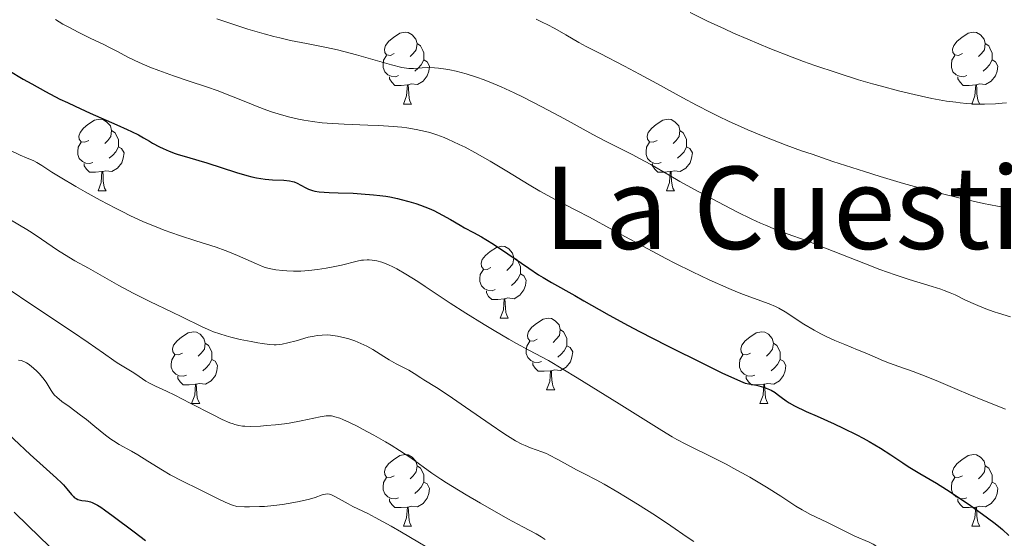
# Model space of a CAD drawing. Units: metres. Extents: x 653582 to 658104, y 4762148 to 4765219.
# Drawn here: x 655173 to 655310, y 4763466 to 4763538 of the extents above; entities that cross this region are included whole.
import ezdxf
from ezdxf.enums import TextEntityAlignment as Align

# ---------------------------------------------------------------- set-up
doc = ezdxf.new("R2010")
doc.units = ezdxf.units.M
doc.header["$MEASUREMENT"] = 0
for name, color, linetype, lineweight in [('Carátula', 7, 'Continuous', 0), ('Elementos auxiliares', 7, 'Continuous', 0), ('Entidades rústicas y varios', 7, 'Continuous', 0), ('Relieve y altimetría', 7, 'Continuous', 0), ('Textos de rotulación', 7, 'Continuous', 0)]:
    doc.layers.add(name, color=color, linetype=linetype, lineweight=lineweight)
doc.styles.add('Style-times', font='times.shx', dxfattribs={"bigfont": 'timesbig.shx'})

msp = doc.modelspace()

# ---------------------------------------------------------------- linework, layer by layer
at = {"layer": 'Carátula', "color": 7, "linetype": 'Continuous', "lineweight": 0}
msp.add_3dface([(653649.85, 4762148.31), (658103.69, 4762250.03), (658035.88, 4765219.26), (653582.04, 4765117.55)], dxfattribs=at)
at = {"layer": 'Elementos auxiliares', "color": 250, "linetype": 'Continuous', "lineweight": 0}
msp.add_3dface([(654474.97, 4764875.67), (657869.88, 4764953.24), (657923.32, 4762639.68), (654527.23, 4762562.12)], dxfattribs=at)
at = {"layer": 'Entidades rústicas y varios', "color": 92, "linetype": 'Continuous', "lineweight": 0, "flags": 128}
for points in [[(655225.32, 4763533.67), (655224.78, 4763533.41), (655224.26, 4763533.46), (655223.99, 4763533.83), (655223.94, 4763534.26), (655224.1, 4763534.78), (655224.58, 4763535.37), (655225.21, 4763535.9), (655226.11, 4763536.49), (655226.86, 4763536.65), (655227.28, 4763536.59), (655227.81, 4763536.28), (655228.34, 4763535.69), (655228.5, 4763535.05), (655228.39, 4763534.2), (655227.96, 4763533.67), (655227.54, 4763533.25)], [(655304.64, 4763533.67), (655304.11, 4763533.41), (655303.58, 4763533.46), (655303.32, 4763533.83), (655303.26, 4763534.26), (655303.42, 4763534.78), (655303.9, 4763535.37), (655304.54, 4763535.9), (655305.44, 4763536.49), (655306.18, 4763536.65), (655306.61, 4763536.59), (655307.14, 4763536.28), (655307.67, 4763535.69), (655307.83, 4763535.05), (655307.72, 4763534.2), (655307.29, 4763533.67), (655306.87, 4763533.25)], [(655228.5, 4763535.05), (655228.98, 4763534.74), (655229.29, 4763534.1), (655229.45, 4763533.78), (655229.45, 4763533.2), (655229.45, 4763532.77), (655229.08, 4763532.08), (655228.66, 4763531.6), (655228.18, 4763531.18)], [(655307.83, 4763535.05), (655308.3, 4763534.74), (655308.62, 4763534.1), (655308.78, 4763533.78), (655308.78, 4763533.2), (655308.78, 4763532.77), (655308.41, 4763532.08), (655307.99, 4763531.6), (655307.51, 4763531.18)], [(655225.9, 4763530.59), (655225.48, 4763530.43), (655224.89, 4763530.49), (655224.42, 4763530.7), (655223.99, 4763531.13), (655223.78, 4763531.71), (655223.78, 4763532.13), (655223.83, 4763532.72), (655224.26, 4763533.41)], [(655305.23, 4763530.59), (655304.8, 4763530.43), (655304.22, 4763530.49), (655303.74, 4763530.7), (655303.32, 4763531.13), (655303.1, 4763531.71), (655303.1, 4763532.13), (655303.16, 4763532.72), (655303.58, 4763533.41)], [(655229.45, 4763532.77), (655229.9, 4763532.52), (655230.25, 4763531.91), (655230.14, 4763531.18), (655229.93, 4763530.54), (655229.34, 4763529.8), (655228.55, 4763529.32), (655227.7, 4763529.43), (655227.27, 4763529.3)], [(655308.78, 4763532.77), (655309.23, 4763532.52), (655309.58, 4763531.91), (655309.47, 4763531.18), (655309.26, 4763530.54), (655308.67, 4763529.8), (655307.88, 4763529.32), (655307.03, 4763529.43), (655306.6, 4763529.3)], [(655227.16, 4763529.3), (655226.27, 4763529.21), (655225.42, 4763529.21), (655225, 4763529.64), (655224.68, 4763530.12), (655224.68, 4763530.43)], [(655306.49, 4763529.3), (655305.6, 4763529.21), (655304.75, 4763529.21), (655304.33, 4763529.64), (655304.01, 4763530.12), (655304.01, 4763530.43)], [(655226.62, 4763526.61), (655227.05, 4763527.77), (655227.16, 4763529.3), (655227.27, 4763529.3), (655227.3, 4763528.71), (655227.34, 4763528.03), (655227.41, 4763527.41), (655227.52, 4763527.01), (655227.74, 4763526.61)], [(655305.94, 4763526.61), (655306.38, 4763527.77), (655306.49, 4763529.3), (655306.6, 4763529.3), (655306.63, 4763528.71), (655306.67, 4763528.03), (655306.74, 4763527.41), (655306.85, 4763527.01), (655307.07, 4763526.61)], [(655226.62, 4763526.61), (655227.74, 4763526.61)], [(655305.94, 4763526.61), (655307.07, 4763526.61)], [(655182.68, 4763521.53), (655182.15, 4763521.27), (655181.62, 4763521.32), (655181.35, 4763521.69), (655181.3, 4763522.12), (655181.46, 4763522.64), (655181.94, 4763523.23), (655182.57, 4763523.76), (655183.47, 4763524.35), (655184.22, 4763524.51), (655184.64, 4763524.45), (655185.17, 4763524.14), (655185.7, 4763523.55), (655185.86, 4763522.91), (655185.75, 4763522.06), (655185.33, 4763521.53), (655184.91, 4763521.11)], [(655262.01, 4763521.53), (655261.48, 4763521.27), (655260.95, 4763521.32), (655260.68, 4763521.69), (655260.63, 4763522.12), (655260.79, 4763522.64), (655261.27, 4763523.23), (655261.9, 4763523.76), (655262.8, 4763524.35), (655263.55, 4763524.51), (655263.97, 4763524.45), (655264.5, 4763524.14), (655265.03, 4763523.55), (655265.19, 4763522.91), (655265.08, 4763522.06), (655264.66, 4763521.53), (655264.24, 4763521.11)], [(655185.86, 4763522.91), (655186.34, 4763522.6), (655186.65, 4763521.96), (655186.81, 4763521.64), (655186.81, 4763521.06), (655186.81, 4763520.63), (655186.44, 4763519.94), (655186.02, 4763519.46), (655185.54, 4763519.04)], [(655265.19, 4763522.91), (655265.67, 4763522.6), (655265.98, 4763521.96), (655266.14, 4763521.64), (655266.14, 4763521.06), (655266.14, 4763520.63), (655265.77, 4763519.94), (655265.35, 4763519.46), (655264.87, 4763519.04)], [(655183.26, 4763518.45), (655182.84, 4763518.29), (655182.25, 4763518.35), (655181.78, 4763518.56), (655181.35, 4763518.99), (655181.14, 4763519.57), (655181.14, 4763519.99), (655181.19, 4763520.58), (655181.62, 4763521.27)], [(655262.59, 4763518.45), (655262.17, 4763518.29), (655261.58, 4763518.35), (655261.11, 4763518.56), (655260.68, 4763518.99), (655260.47, 4763519.57), (655260.47, 4763519.99), (655260.52, 4763520.58), (655260.95, 4763521.27)], [(655186.81, 4763520.63), (655187.27, 4763520.38), (655187.61, 4763519.77), (655187.5, 4763519.04), (655187.29, 4763518.4), (655186.71, 4763517.66), (655185.91, 4763517.18), (655185.06, 4763517.29), (655184.63, 4763517.16)], [(655266.14, 4763520.63), (655266.6, 4763520.38), (655266.94, 4763519.77), (655266.83, 4763519.04), (655266.62, 4763518.4), (655266.04, 4763517.66), (655265.24, 4763517.18), (655264.39, 4763517.29), (655263.96, 4763517.16)], [(655184.52, 4763517.16), (655183.63, 4763517.07), (655182.79, 4763517.07), (655182.36, 4763517.5), (655182.04, 4763517.98), (655182.04, 4763518.29)], [(655263.85, 4763517.16), (655262.96, 4763517.07), (655262.12, 4763517.07), (655261.69, 4763517.5), (655261.37, 4763517.98), (655261.37, 4763518.29)], [(655183.98, 4763514.47), (655184.41, 4763515.63), (655184.52, 4763517.16), (655184.63, 4763517.16), (655184.67, 4763516.57), (655184.7, 4763515.89), (655184.77, 4763515.27), (655184.89, 4763514.87), (655185.1, 4763514.47)], [(655263.31, 4763514.47), (655263.74, 4763515.63), (655263.85, 4763517.16), (655263.96, 4763517.16), (655264, 4763516.57), (655264.03, 4763515.89), (655264.1, 4763515.27), (655264.22, 4763514.87), (655264.43, 4763514.47)], [(655183.98, 4763514.47), (655185.1, 4763514.47)], [(655263.31, 4763514.47), (655264.43, 4763514.47)], [(655238.82, 4763503.76), (655238.29, 4763503.5), (655237.76, 4763503.55), (655237.49, 4763503.92), (655237.44, 4763504.35), (655237.6, 4763504.87), (655238.08, 4763505.46), (655238.71, 4763505.99), (655239.61, 4763506.58), (655240.36, 4763506.74), (655240.78, 4763506.68), (655241.31, 4763506.37), (655241.84, 4763505.78), (655242, 4763505.14), (655241.89, 4763504.29), (655241.47, 4763503.76), (655241.05, 4763503.34)], [(655242, 4763505.14), (655242.48, 4763504.83), (655242.79, 4763504.19), (655242.95, 4763503.87), (655242.95, 4763503.29), (655242.95, 4763502.86), (655242.58, 4763502.17), (655242.16, 4763501.69), (655241.68, 4763501.27)], [(655239.4, 4763500.68), (655238.98, 4763500.52), (655238.39, 4763500.58), (655237.92, 4763500.79), (655237.49, 4763501.22), (655237.28, 4763501.8), (655237.28, 4763502.22), (655237.33, 4763502.81), (655237.76, 4763503.5)], [(655242.95, 4763502.86), (655243.41, 4763502.61), (655243.75, 4763502), (655243.64, 4763501.27), (655243.43, 4763500.63), (655242.85, 4763499.89), (655242.05, 4763499.41), (655241.2, 4763499.52), (655240.77, 4763499.39)], [(655240.66, 4763499.39), (655239.77, 4763499.3), (655238.93, 4763499.3), (655238.5, 4763499.73), (655238.18, 4763500.21), (655238.18, 4763500.52)], [(655240.12, 4763496.7), (655240.55, 4763497.86), (655240.66, 4763499.39), (655240.77, 4763499.39), (655240.81, 4763498.8), (655240.84, 4763498.12), (655240.91, 4763497.5), (655241.03, 4763497.1), (655241.24, 4763496.7)], [(655240.12, 4763496.7), (655241.24, 4763496.7)], [(655245.29, 4763493.73), (655244.76, 4763493.46), (655244.23, 4763493.52), (655243.97, 4763493.89), (655243.91, 4763494.31), (655244.07, 4763494.83), (655244.55, 4763495.43), (655245.19, 4763495.96), (655246.09, 4763496.54), (655246.83, 4763496.7), (655247.26, 4763496.65), (655247.79, 4763496.33), (655248.32, 4763495.75), (655248.48, 4763495.11), (655248.37, 4763494.26), (655247.94, 4763493.73), (655247.52, 4763493.3)], [(655195.74, 4763491.82), (655195.21, 4763491.56), (655194.68, 4763491.61), (655194.41, 4763491.98), (655194.36, 4763492.41), (655194.52, 4763492.93), (655195, 4763493.52), (655195.63, 4763494.05), (655196.53, 4763494.64), (655197.28, 4763494.8), (655197.7, 4763494.74), (655198.23, 4763494.43), (655198.76, 4763493.84), (655198.92, 4763493.2), (655198.81, 4763492.35), (655198.39, 4763491.82), (655197.97, 4763491.4)], [(655248.48, 4763495.11), (655248.95, 4763494.79), (655249.27, 4763494.15), (655249.43, 4763493.83), (655249.43, 4763493.25), (655249.43, 4763492.83), (655249.06, 4763492.14), (655248.64, 4763491.66), (655248.16, 4763491.24)], [(655275.06, 4763491.82), (655274.54, 4763491.56), (655274, 4763491.61), (655273.74, 4763491.98), (655273.68, 4763492.41), (655273.84, 4763492.93), (655274.32, 4763493.52), (655274.96, 4763494.05), (655275.86, 4763494.64), (655276.6, 4763494.8), (655277.03, 4763494.74), (655277.56, 4763494.43), (655278.09, 4763493.84), (655278.25, 4763493.2), (655278.14, 4763492.35), (655277.72, 4763491.82), (655277.3, 4763491.4)], [(655245.88, 4763490.65), (655245.45, 4763490.49), (655244.87, 4763490.55), (655244.39, 4763490.76), (655243.97, 4763491.18), (655243.75, 4763491.77), (655243.75, 4763492.19), (655243.81, 4763492.77), (655244.23, 4763493.46)], [(655198.92, 4763493.2), (655199.4, 4763492.89), (655199.71, 4763492.25), (655199.87, 4763491.93), (655199.87, 4763491.35), (655199.87, 4763490.92), (655199.5, 4763490.23), (655199.08, 4763489.75), (655198.6, 4763489.33)], [(655249.43, 4763492.83), (655249.88, 4763492.58), (655250.23, 4763491.96), (655250.12, 4763491.24), (655249.91, 4763490.6), (655249.32, 4763489.86), (655248.53, 4763489.38), (655247.68, 4763489.48), (655247.25, 4763489.35)], [(655278.25, 4763493.2), (655278.72, 4763492.89), (655279.04, 4763492.25), (655279.2, 4763491.93), (655279.2, 4763491.35), (655279.2, 4763490.92), (655278.83, 4763490.23), (655278.41, 4763489.75), (655277.93, 4763489.33)], [(655196.32, 4763488.74), (655195.9, 4763488.58), (655195.31, 4763488.64), (655194.84, 4763488.85), (655194.41, 4763489.28), (655194.2, 4763489.86), (655194.2, 4763490.28), (655194.25, 4763490.87), (655194.68, 4763491.56)], [(655199.87, 4763490.92), (655200.33, 4763490.67), (655200.67, 4763490.06), (655200.56, 4763489.33), (655200.35, 4763488.69), (655199.77, 4763487.95), (655198.97, 4763487.47), (655198.12, 4763487.58), (655197.69, 4763487.45)], [(655275.65, 4763488.74), (655275.22, 4763488.58), (655274.64, 4763488.64), (655274.16, 4763488.85), (655273.74, 4763489.28), (655273.52, 4763489.86), (655273.52, 4763490.28), (655273.58, 4763490.87), (655274, 4763491.56)], [(655279.2, 4763490.92), (655279.66, 4763490.67), (655280, 4763490.06), (655279.89, 4763489.33), (655279.68, 4763488.69), (655279.1, 4763487.95), (655278.3, 4763487.47), (655277.45, 4763487.58), (655277.02, 4763487.45)], [(655247.14, 4763489.35), (655246.25, 4763489.27), (655245.4, 4763489.27), (655244.98, 4763489.7), (655244.66, 4763490.17), (655244.66, 4763490.49)], [(655246.59, 4763486.67), (655247.03, 4763487.83), (655247.14, 4763489.35), (655247.25, 4763489.35), (655247.28, 4763488.77), (655247.32, 4763488.08), (655247.39, 4763487.47), (655247.5, 4763487.07), (655247.72, 4763486.67)], [(655197.58, 4763487.45), (655196.69, 4763487.36), (655195.85, 4763487.36), (655195.42, 4763487.79), (655195.1, 4763488.27), (655195.1, 4763488.58)], [(655276.91, 4763487.45), (655276.02, 4763487.36), (655275.18, 4763487.36), (655274.75, 4763487.79), (655274.43, 4763488.27), (655274.43, 4763488.58)], [(655197.04, 4763484.76), (655197.47, 4763485.92), (655197.58, 4763487.45), (655197.69, 4763487.45), (655197.73, 4763486.86), (655197.76, 4763486.18), (655197.83, 4763485.56), (655197.95, 4763485.16), (655198.16, 4763484.76)], [(655246.59, 4763486.67), (655247.72, 4763486.67)], [(655276.36, 4763484.76), (655276.8, 4763485.92), (655276.91, 4763487.45), (655277.02, 4763487.45), (655277.06, 4763486.86), (655277.09, 4763486.18), (655277.16, 4763485.56), (655277.28, 4763485.16), (655277.49, 4763484.76)], [(655197.04, 4763484.76), (655198.16, 4763484.76)], [(655276.36, 4763484.76), (655277.49, 4763484.76)], [(655225.32, 4763474.68), (655224.78, 4763474.41), (655224.26, 4763474.47), (655223.99, 4763474.84), (655223.94, 4763475.26), (655224.1, 4763475.78), (655224.58, 4763476.38), (655225.21, 4763476.91), (655226.11, 4763477.49), (655226.86, 4763477.65), (655227.28, 4763477.6), (655227.81, 4763477.28), (655228.34, 4763476.7), (655228.5, 4763476.06), (655228.39, 4763475.21), (655227.96, 4763474.68), (655227.54, 4763474.25)], [(655304.64, 4763474.68), (655304.11, 4763474.41), (655303.58, 4763474.47), (655303.32, 4763474.84), (655303.26, 4763475.26), (655303.42, 4763475.78), (655303.9, 4763476.38), (655304.54, 4763476.91), (655305.44, 4763477.49), (655306.18, 4763477.65), (655306.61, 4763477.6), (655307.14, 4763477.28), (655307.67, 4763476.7), (655307.83, 4763476.06), (655307.72, 4763475.21), (655307.29, 4763474.68), (655306.87, 4763474.25)], [(655228.5, 4763476.06), (655228.98, 4763475.74), (655229.29, 4763475.1), (655229.45, 4763474.78), (655229.45, 4763474.2), (655229.45, 4763473.78), (655229.08, 4763473.09), (655228.66, 4763472.61), (655228.18, 4763472.19)], [(655307.83, 4763476.06), (655308.3, 4763475.74), (655308.62, 4763475.1), (655308.78, 4763474.78), (655308.78, 4763474.2), (655308.78, 4763473.78), (655308.41, 4763473.09), (655307.99, 4763472.61), (655307.51, 4763472.19)], [(655225.9, 4763471.6), (655225.48, 4763471.44), (655224.89, 4763471.5), (655224.42, 4763471.71), (655223.99, 4763472.13), (655223.78, 4763472.72), (655223.78, 4763473.14), (655223.83, 4763473.72), (655224.26, 4763474.41)], [(655305.23, 4763471.6), (655304.8, 4763471.44), (655304.22, 4763471.5), (655303.74, 4763471.71), (655303.32, 4763472.13), (655303.1, 4763472.72), (655303.1, 4763473.14), (655303.16, 4763473.72), (655303.58, 4763474.41)], [(655229.45, 4763473.78), (655229.9, 4763473.53), (655230.25, 4763472.91), (655230.14, 4763472.19), (655229.93, 4763471.55), (655229.34, 4763470.81), (655228.55, 4763470.33), (655227.7, 4763470.43), (655227.27, 4763470.3)], [(655308.78, 4763473.78), (655309.23, 4763473.53), (655309.58, 4763472.91), (655309.47, 4763472.19), (655309.26, 4763471.55), (655308.67, 4763470.81), (655307.88, 4763470.33), (655307.03, 4763470.43), (655306.6, 4763470.3)], [(655227.16, 4763470.3), (655226.27, 4763470.22), (655225.42, 4763470.22), (655225, 4763470.65), (655224.68, 4763471.12), (655224.68, 4763471.44)], [(655306.49, 4763470.3), (655305.6, 4763470.22), (655304.75, 4763470.22), (655304.33, 4763470.65), (655304.01, 4763471.12), (655304.01, 4763471.44)], [(655226.62, 4763467.62), (655227.05, 4763468.78), (655227.16, 4763470.3), (655227.27, 4763470.3), (655227.3, 4763469.72), (655227.34, 4763469.03), (655227.41, 4763468.42), (655227.52, 4763468.02), (655227.74, 4763467.62)], [(655305.94, 4763467.62), (655306.38, 4763468.78), (655306.49, 4763470.3), (655306.6, 4763470.3), (655306.63, 4763469.72), (655306.67, 4763469.03), (655306.74, 4763468.42), (655306.85, 4763468.02), (655307.07, 4763467.62)], [(655226.62, 4763467.62), (655227.74, 4763467.62)], [(655305.94, 4763467.62), (655307.07, 4763467.62)]]:
    msp.add_lwpolyline(points, dxfattribs=at)
at = {"layer": 'Relieve y altimetría', "color": 36, "linetype": 'Continuous', "lineweight": 0, "flags": 128}
for points, elevation in [([(655266.64, 4763539.38), (655269.06, 4763538.2), (655271.44, 4763537.1), (655272.7, 4763536.53), (655274.67, 4763535.67), (655277.73, 4763534.39), (655280.88, 4763533.15), (655282.46, 4763532.56), (655284.03, 4763531.99), (655287.14, 4763530.95), (655290.15, 4763530.01), (655292.08, 4763529.45), (655293.32, 4763529.1), (655295.69, 4763528.47), (655297.88, 4763527.94), (655298.9, 4763527.71), (655300.37, 4763527.4), (655302.42, 4763527.03), (655303.7, 4763526.85), (655304.32, 4763526.78), (655305.22, 4763526.69), (655306.09, 4763526.64), (655306.65, 4763526.61), (655307.74, 4763526.6), (655309.26, 4763526.64), (655310.2, 4763526.71), (655310.78, 4763526.77)], 1095), ([(655178.04, 4763538.4), (655179.08, 4763537.79), (655179.81, 4763537.38), (655181.29, 4763536.6), (655182.87, 4763535.82), (655184.77, 4763534.91), (655185.59, 4763534.51), (655186.68, 4763533.93), (655188.14, 4763533.15), (655189.02, 4763532.73), (655189.69, 4763532.42), (655191.21, 4763531.78), (655192.48, 4763531.28), (655194.49, 4763530.54), (655196.54, 4763529.85), (655199.27, 4763528.95), (655200.61, 4763528.48), (655202.59, 4763527.72), (655205.05, 4763526.72), (655206.18, 4763526.27), (655207.55, 4763525.76), (655208.19, 4763525.53), (655209.14, 4763525.23), (655210.58, 4763524.82), (655211.95, 4763524.5), (655212.7, 4763524.35), (655213.9, 4763524.16), (655215.24, 4763523.99), (655215.96, 4763523.93), (655216.73, 4763523.87), (655218.34, 4763523.79), (655221.65, 4763523.67), (655223.19, 4763523.61), (655225.19, 4763523.49), (655226.36, 4763523.38), (655227.07, 4763523.29), (655228.4, 4763523.07), (655229.67, 4763522.78), (655230.29, 4763522.61), (655231.26, 4763522.3), (655232.27, 4763521.91), (655232.81, 4763521.68), (655234.37, 4763520.97), (655235.21, 4763520.56), (655236.55, 4763519.85), (655238.71, 4763518.63), (655241.04, 4763517.24), (655244.17, 4763515.32), (655245.66, 4763514.45), (655247.78, 4763513.29), (655250.78, 4763511.74), (655252.57, 4763510.79), (655255.78, 4763509.05), (655260.7, 4763506.38), (655263.25, 4763505.03), (655264.51, 4763504.39), (655266.97, 4763503.16), (655269.29, 4763502.06), (655272.05, 4763500.82), (655273.25, 4763500.32), (655274.06, 4763500), (655275.46, 4763499.48), (655277.64, 4763498.7), (655278.56, 4763498.3), (655279, 4763498.07), (655279.87, 4763497.56), (655282.51, 4763495.84), (655283.92, 4763495.01), (655284.88, 4763494.5)], 1080), ([(655200.56, 4763538.51), (655202.11, 4763537.98), (655204.86, 4763537.09), (655207.18, 4763536.41), (655208.53, 4763536.05), (655209.36, 4763535.84), (655210.86, 4763535.5), (655213.07, 4763535.06), (655215.86, 4763534.52), (655217.4, 4763534.17), (655220.05, 4763533.48), (655224.95, 4763532.09), (655226.38, 4763531.72), (655227.01, 4763531.61), (655227.35, 4763531.57), (655227.99, 4763531.58), (655229.23, 4763531.67), (655230.02, 4763531.69), (655230.96, 4763531.66), (655231.48, 4763531.61), (655232.51, 4763531.47), (655233.07, 4763531.37), (655233.95, 4763531.18), (655235.38, 4763530.81), (655236.92, 4763530.32), (655237.72, 4763530.04), (655238.55, 4763529.73), (655240.26, 4763529.01), (655242.06, 4763528.19), (655243.31, 4763527.58), (655245.94, 4763526.23), (655249.07, 4763524.55), (655253.03, 4763522.37), (655254.7, 4763521.47), (655256.66, 4763520.47), (655258.64, 4763519.5), (655259.58, 4763519.02), (655261.13, 4763518.15), (655263.68, 4763516.67), (655265.21, 4763515.79), (655267.85, 4763514.34), (655269.7, 4763513.35), (655273.16, 4763511.55), (655275.25, 4763510.52), (655276.43, 4763509.97), (655277.16, 4763509.66), (655278.55, 4763509.09), (655280.18, 4763508.49), (655282.81, 4763507.53), (655284.47, 4763506.89), (655290.85, 4763504.36), (655293.11, 4763503.5), (655294.19, 4763503.1), (655295.24, 4763502.74), (655297.18, 4763502.1), (655300.39, 4763501.11), (655301.61, 4763500.73), (655302.11, 4763500.56), (655302.94, 4763500.23), (655303.62, 4763499.93), (655304.97, 4763499.26), (655306.14, 4763498.73), (655306.81, 4763498.44), (655307.9, 4763498), (655309.07, 4763497.57), (655309.67, 4763497.37), (655311.33, 4763496.86)], 1085), ([(655245.11, 4763538.46), (655246.08, 4763538.01), (655246.68, 4763537.71), (655247.75, 4763537.14), (655249.26, 4763536.29), (655251.08, 4763535.22), (655252.12, 4763534.65), (655254.05, 4763533.66), (655257.46, 4763531.92), (655259.58, 4763530.79), (655261.99, 4763529.46), (655265.59, 4763527.47), (655267.52, 4763526.44), (655269.52, 4763525.41), (655270.53, 4763524.91), (655272.08, 4763524.17), (655273.64, 4763523.46), (655274.69, 4763523), (655276.81, 4763522.12), (655277.88, 4763521.7), (655280.03, 4763520.88), (655282.19, 4763520.09), (655283.65, 4763519.58), (655286.56, 4763518.6), (655290.95, 4763517.17), (655293.15, 4763516.49), (655296.43, 4763515.52), (655299.68, 4763514.61), (655301.3, 4763514.18), (655304.14, 4763513.48), (655305.53, 4763513.16)], 1090), ([(655170.3, 4763520.81), (655173.12, 4763519.48), (655173.99, 4763519.11), (655175, 4763518.67), (655175.45, 4763518.45), (655176.12, 4763518.04), (655177.53, 4763517.11), (655178.7, 4763516.39), (655180.89, 4763515.09), (655182.18, 4763514.35), (655184.27, 4763513.19), (655186.39, 4763512.06), (655187.43, 4763511.53), (655188.43, 4763511.04), (655190.31, 4763510.17), (655192.08, 4763509.43), (655193.2, 4763508.99), (655195.34, 4763508.23), (655197.63, 4763507.48), (655200.45, 4763506.59), (655201.72, 4763506.15), (655202.32, 4763505.92), (655203.43, 4763505.46), (655206.07, 4763504.27), (655206.91, 4763503.92), (655207.29, 4763503.79), (655207.85, 4763503.63), (655208.77, 4763503.46), (655209.76, 4763503.34), (655210.32, 4763503.29), (655211.26, 4763503.26), (655212.29, 4763503.27), (655212.84, 4763503.3), (655213.42, 4763503.35), (655214.61, 4763503.49), (655215.8, 4763503.67), (655216.57, 4763503.81), (655217.96, 4763504.1), (655220.16, 4763504.66), (655220.74, 4763504.77), (655221.03, 4763504.81), (655221.55, 4763504.84), (655221.82, 4763504.83), (655222.23, 4763504.8), (655222.88, 4763504.68), (655223.57, 4763504.5), (655223.94, 4763504.38), (655224.63, 4763504.1), (655225.03, 4763503.92), (655225.69, 4763503.57), (655226.95, 4763502.84), (655228.62, 4763501.79), (655229.64, 4763501.11), (655233.12, 4763498.79), (655235.32, 4763497.37), (655237.86, 4763495.79), (655239.28, 4763494.95), (655241.31, 4763493.77), (655242.39, 4763493.17), (655244.1, 4763492.23), (655246.87, 4763490.78), (655250.84, 4763488.36), (655256.71, 4763484.74), (655262.66, 4763481), (655264.13, 4763480.1), (655264.78, 4763479.73), (655266.04, 4763479.06), (655270.08, 4763477.09), (655271.64, 4763476.28), (655272.74, 4763475.69), (655274.96, 4763474.45), (655277.29, 4763473.06), (655279.27, 4763471.81), (655281.38, 4763470.43), (655282.26, 4763469.89), (655282.67, 4763469.66), (655283.44, 4763469.25), (655285.7, 4763468.19), (655287, 4763467.54)], 1070), ([(655305.53, 4763513.16), (655307.57, 4763512.72), (655310.49, 4763512.16)], 1090), ([(655171.76, 4763510.42), (655174.03, 4763509.06), (655174.78, 4763508.6), (655176.1, 4763507.72), (655178.31, 4763506.21), (655179.29, 4763505.57), (655180.73, 4763504.71), (655182.65, 4763503.66), (655183.64, 4763503.12), (655186.88, 4763501.25), (655188.87, 4763500.17), (655191.18, 4763499.02), (655194.31, 4763497.54), (655195.66, 4763496.89), (655198.52, 4763495.47), (655199.68, 4763494.96), (655200.09, 4763494.8), (655200.96, 4763494.49), (655201.88, 4763494.21), (655202.52, 4763494.03), (655203.83, 4763493.71), (655205.33, 4763493.41), (655206.28, 4763493.24), (655206.88, 4763493.15), (655207.92, 4763493.02), (655208.55, 4763492.97), (655208.82, 4763492.97), (655209.34, 4763492.99), (655209.69, 4763493.04), (655210.47, 4763493.22), (655211.61, 4763493.54), (655213.32, 4763494.01), (655214.16, 4763494.19), (655214.55, 4763494.25), (655215.28, 4763494.33), (655215.98, 4763494.34), (655216.44, 4763494.31), (655217.39, 4763494.17), (655218.43, 4763493.94), (655218.97, 4763493.79), (655219.81, 4763493.51), (655220.65, 4763493.17), (655221.07, 4763492.97), (655221.49, 4763492.76), (655222.31, 4763492.3), (655223.86, 4763491.33), (655224.59, 4763490.88), (655225.6, 4763490.32), (655226.8, 4763489.71), (655227.35, 4763489.41), (655228.1, 4763488.95), (655229.02, 4763488.33), (655229.47, 4763488.05), (655231.21, 4763487), (655232.84, 4763485.92), (655235.25, 4763484.27), (655238.87, 4763481.76), (655240.48, 4763480.68), (655241.15, 4763480.25), (655242.27, 4763479.57), (655243.12, 4763479.1), (655243.58, 4763478.88), (655244.34, 4763478.58), (655245.93, 4763478.03), (655246.56, 4763477.77), (655246.91, 4763477.6), (655248.15, 4763476.96), (655249.94, 4763475.96), (655250.78, 4763475.51), (655251.88, 4763474.94), (655253.51, 4763474.09), (655254.62, 4763473.48), (655256.52, 4763472.37), (655257.61, 4763471.72), (655259.3, 4763470.68), (655261.78, 4763469.11), (655263.91, 4763467.69)], 1065), ([(655171.14, 4763500.98), (655175.02, 4763498.35), (655180.4, 4763494.76), (655182.59, 4763493.29), (655184.75, 4763491.81), (655186.18, 4763490.78), (655186.64, 4763490.46), (655188.96, 4763489.06), (655189.69, 4763488.55), (655190.64, 4763487.89), (655191.14, 4763487.59), (655191.97, 4763487.19), (655193.55, 4763486.48), (655194.68, 4763485.94), (655196.84, 4763484.83), (655199.96, 4763483.21), (655201.31, 4763482.54), (655202.37, 4763482.06), (655202.82, 4763481.9), (655203.09, 4763481.81), (655203.61, 4763481.68), (655204.12, 4763481.6), (655204.47, 4763481.58), (655205.24, 4763481.57), (655206.67, 4763481.62), (655207.47, 4763481.68), (655208.73, 4763481.79), (655210.01, 4763481.94), (655210.63, 4763482.03), (655212.35, 4763482.34), (655215, 4763482.91), (655215.56, 4763483.01), (655215.82, 4763483.03), (655216.18, 4763483.05), (655216.54, 4763483.02), (655216.73, 4763482.99), (655217.03, 4763482.92), (655217.72, 4763482.7), (655218.13, 4763482.53), (655219.07, 4763482.11)], 1060), ([(655284.88, 4763494.5), (655285.52, 4763494.18), (655286.81, 4763493.58), (655288.21, 4763492.99), (655290, 4763492.28), (655290.84, 4763491.94), (655292.05, 4763491.42), (655293.63, 4763490.73), (655294.44, 4763490.4), (655295.76, 4763489.93), (655297.78, 4763489.22), (655298.96, 4763488.78), (655300.96, 4763487.96), (655303.91, 4763486.7), (655305.44, 4763486.05), (655307.73, 4763485.12), (655310.63, 4763483.97)], 1080), ([(655172.88, 4763490.81), (655173.24, 4763490.75), (655173.4, 4763490.71), (655173.71, 4763490.59), (655174, 4763490.43), (655174.2, 4763490.3), (655174.62, 4763489.98), (655175.36, 4763489.34), (655175.74, 4763488.97), (655176.27, 4763488.37), (655176.72, 4763487.74), (655177.42, 4763486.58), (655177.72, 4763486.15), (655177.89, 4763485.95), (655178.22, 4763485.63), (655178.91, 4763485.06), (655179.92, 4763484.33), (655181.54, 4763483.15), (655182.37, 4763482.51), (655183.53, 4763481.55), (655185, 4763480.33), (655185.75, 4763479.78), (655186.14, 4763479.53), (655186.93, 4763479.04), (655188.63, 4763478.1), (655189.52, 4763477.59), (655190.93, 4763476.72), (655192.96, 4763475.46), (655194.05, 4763474.82), (655195.78, 4763473.92), (655198.05, 4763472.81), (655199.06, 4763472.3), (655200.82, 4763471.38), (655201.71, 4763470.96), (655202.38, 4763470.7), (655202.74, 4763470.57), (655203.33, 4763470.39)], 1055), ([(655219.07, 4763482.11), (655220.13, 4763481.59), (655220.9, 4763481.2), (655222.49, 4763480.33), (655224.11, 4763479.4), (655224.9, 4763478.92), (655226.05, 4763478.2), (655227.63, 4763477.15), (655230.57, 4763475.04), (655231.84, 4763474.18), (655232.6, 4763473.69), (655233.44, 4763473.16), (655235.34, 4763472.01), (655237.38, 4763470.82), (655241.18, 4763468.66), (655243.27, 4763467.53), (655245.13, 4763466.54), (655245.81, 4763466.15), (655246.41, 4763465.78)], 1060), ([(655203.33, 4763470.39), (655204.4, 4763470.33), (655205.11, 4763470.32), (655206.51, 4763470.35), (655207.19, 4763470.39), (655208.5, 4763470.5), (655209.73, 4763470.65), (655210.49, 4763470.77), (655211.82, 4763471.01), (655212.46, 4763471.15), (655213.49, 4763471.41), (655214.26, 4763471.64), (655215.26, 4763471.99), (655215.73, 4763472.11), (655215.95, 4763472.13), (655216.27, 4763472.09), (655216.45, 4763472.04), (655216.86, 4763471.87), (655217.63, 4763471.45), (655218.87, 4763470.73), (655219.54, 4763470.38), (655220.24, 4763470.04), (655221.62, 4763469.38), (655222.66, 4763468.83), (655224.87, 4763467.62), (655226.34, 4763466.78), (655232.16, 4763463.35)], 1055), ([(655172.25, 4763469.6), (655174.24, 4763467.69), (655177.21, 4763464.78), (655178.88, 4763463.2), (655180.45, 4763461.75), (655181.27, 4763461.03), (655182.49, 4763459.97), (655184.28, 4763458.49), (655185.42, 4763457.61), (655185.95, 4763457.21), (655186.71, 4763456.68), (655187.41, 4763456.23), (655187.85, 4763455.97), (655188.65, 4763455.52), (655189.72, 4763455.01), (655190.98, 4763454.46), (655191.59, 4763454.17), (655192.05, 4763453.93), (655192.99, 4763453.38)], 1045), ([(655263.91, 4763467.69), (655266.19, 4763466.11), (655267.13, 4763465.48)], 1065), ([(655287, 4763467.54), (655288.79, 4763466.64), (655289.62, 4763466.24), (655291.62, 4763465.4), (655292.16, 4763465.12), (655292.42, 4763464.96), (655292.66, 4763464.78), (655293.15, 4763464.38), (655294.22, 4763463.39), (655294.87, 4763462.82), (655296.1, 4763461.83), (655297.56, 4763460.65), (655298.46, 4763459.89), (655300.06, 4763458.46), (655300.99, 4763457.61), (655303.04, 4763455.66), (655304.48, 4763454.25), (655307.36, 4763451.36), (655309.33, 4763449.31), (655310.21, 4763448.37), (655311.75, 4763446.68)], 1070)]:
    msp.add_lwpolyline(points, dxfattribs=dict(at, elevation=elevation))
at = {"layer": 'Relieve y altimetría', "color": 36, "linetype": 'Continuous', "lineweight": 30, "flags": 128}
for points, elevation in [([(655171.53, 4763531.28), (655173.54, 4763530.09), (655174.71, 4763529.42), (655176.62, 4763528.37), (655178.66, 4763527.31), (655179.71, 4763526.8), (655180.76, 4763526.29), (655182.85, 4763525.35), (655186.58, 4763523.72), (655188.04, 4763523.07), (655188.64, 4763522.79), (655189.6, 4763522.3), (655190.34, 4763521.89), (655191.16, 4763521.4), (655191.58, 4763521.16), (655192.55, 4763520.65), (655193.08, 4763520.4), (655193.91, 4763520.04), (655194.74, 4763519.71), (655195.14, 4763519.57), (655196.32, 4763519.21), (655198.06, 4763518.74), (655199.14, 4763518.41), (655203.31, 4763517.02), (655204.75, 4763516.6), (655205.44, 4763516.43), (655206.09, 4763516.3), (655207.28, 4763516.11), (655208.32, 4763516.02), (655209.92, 4763515.95), (655210.72, 4763515.87), (655211.12, 4763515.79)], 1075), ([(655211.12, 4763515.79), (655211.35, 4763515.72), (655211.78, 4763515.53), (655212.28, 4763515.27), (655213, 4763514.88), (655213.37, 4763514.71), (655213.91, 4763514.52), (655214.23, 4763514.45), (655214.85, 4763514.36), (655216.22, 4763514.26), (655217.5, 4763514.22), (655219.57, 4763514.14), (655220.69, 4763514.08), (655222.43, 4763513.94), (655223.29, 4763513.84), (655224.14, 4763513.72), (655224.7, 4763513.62), (655225.78, 4763513.41), (655226.31, 4763513.28), (655227.34, 4763513.01), (655228.33, 4763512.71), (655228.97, 4763512.49), (655230.19, 4763512), (655230.84, 4763511.71), (655232.07, 4763511.09), (655233.19, 4763510.47), (655234.54, 4763509.68), (655235.14, 4763509.32), (655236.38, 4763508.65), (655237.49, 4763508.04), (655238.12, 4763507.68), (655239.19, 4763507.01), (655241.17, 4763505.68), (655244.11, 4763503.67), (655245.48, 4763502.76), (655246.12, 4763502.36), (655247.27, 4763501.67), (655250.52, 4763499.85), (655251.77, 4763499.13), (655253.91, 4763497.89), (655255.31, 4763497.11), (655257.96, 4763495.67), (655259.58, 4763494.82), (655263.38, 4763492.87), (655268.72, 4763490.21), (655271.07, 4763489.07), (655273.64, 4763487.87), (655274.33, 4763487.59), (655275.31, 4763487.44), (655275.89, 4763487.33), (655276.23, 4763487.24), (655276.86, 4763487.06), (655277.26, 4763486.92), (655277.94, 4763486.61), (655278.49, 4763486.29), (655278.79, 4763486.07), (655279.31, 4763485.66), (655280.05, 4763485.12), (655280.46, 4763484.86), (655281.21, 4763484.44), (655282.83, 4763483.66), (655284.34, 4763482.98), (655286.72, 4763481.91), (655287.99, 4763481.31), (655289.88, 4763480.39), (655290.78, 4763479.92), (655291.64, 4763479.44), (655293.21, 4763478.5), (655294.62, 4763477.6), (655296.3, 4763476.48), (655297.07, 4763475.98), (655298.69, 4763474.99), (655301.01, 4763473.63), (655302.4, 4763472.76), (655304.59, 4763471.31), (655305.76, 4763470.51), (655307.46, 4763469.29), (655309, 4763468.14), (655309.66, 4763467.62), (655310.23, 4763467.15), (655311.13, 4763466.34)], 1075), ([(655169.89, 4763481.9), (655174.5, 4763477.66), (655176.32, 4763476.03), (655178.18, 4763474.35), (655178.87, 4763473.69), (655179.16, 4763473.39), (655179.63, 4763472.86), (655180.28, 4763472.06), (655180.54, 4763471.77), (655180.65, 4763471.65), (655180.9, 4763471.47), (655181.15, 4763471.35), (655181.33, 4763471.29), (655181.73, 4763471.22), (655182.23, 4763471.18), (655182.54, 4763471.13), (655182.91, 4763471.02), (655183.13, 4763470.94), (655183.62, 4763470.71), (655183.89, 4763470.56), (655184.36, 4763470.28), (655184.88, 4763469.92), (655186.09, 4763469.04), (655189.01, 4763466.81), (655190.62, 4763465.62)], 1050)]:
    msp.add_lwpolyline(points, dxfattribs=dict(at, elevation=elevation))

# ---------------------------------------------------------------- texts
at = {"layer": 'Textos de rotulación', "color": 250, "linetype": 'Continuous', "lineweight": 0, "style": 'Style-times'}
msp.add_text('La Cuesti%%243n', height=11.5, dxfattribs=at).set_placement((655311.8, 4763512.11, 1082.2), align=Align.MIDDLE_CENTER)

doc.saveas('drawing.dxf')
